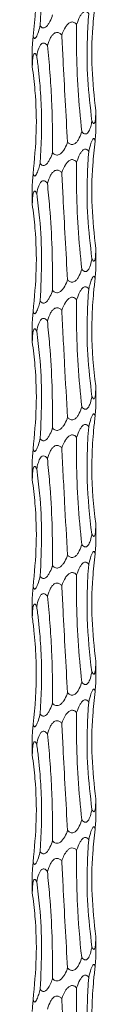
# Model space of a CAD drawing. Units: millimetres. Extents: x 250 to 14600, y 250 to 10250.
# Drawn here: x 4680 to 4692, y 4750 to 4936 of the extents above; entities that cross this region are included whole.
import ezdxf

# ---------------------------------------------------------------- set-up
doc = ezdxf.new("R2010")
doc.units = ezdxf.units.MM
doc.header["$LTSCALE"] = 50

msp = doc.modelspace()

# ---------------------------------------------------------------- linework, layer by layer
at = {"color": 7, "linetype": 'Continuous', "lineweight": 15}
for p, q in [((4679.77, 4930.61), (4679.77, 4927.4)), ((4679.77, 4927.4), (4679.78, 4927.11)), ((4691.77, 4915.11), (4691.77, 4918.77)), ((4679.77, 4904.61), (4679.77, 4901.4)), ((4679.77, 4901.4), (4679.78, 4901.11)), ((4691.77, 4889.11), (4691.77, 4892.77)), ((4679.77, 4878.61), (4679.77, 4875.4)), ((4679.77, 4875.4), (4679.78, 4875.11)), ((4691.77, 4863.11), (4691.77, 4866.77)), ((4679.77, 4852.61), (4679.77, 4849.4)), ((4679.77, 4849.4), (4679.78, 4849.11)), ((4691.77, 4837.11), (4691.77, 4840.77)), ((4679.77, 4826.61), (4679.77, 4823.4)), ((4679.77, 4823.4), (4679.78, 4823.11)), ((4691.77, 4811.11), (4691.77, 4814.77)), ((4679.77, 4800.61), (4679.77, 4797.4)), ((4679.77, 4797.4), (4679.78, 4797.11)), ((4691.77, 4785.11), (4691.77, 4788.77)), ((4679.77, 4774.61), (4679.77, 4771.4)), ((4679.77, 4771.4), (4679.78, 4771.11)), ((4691.77, 4759.11), (4691.77, 4762.77))]:
    msp.add_line(p, q, dxfattribs=at)
for points, knots in [([(4680.63, 4955.09), (4680.74, 4954.26), (4680.85, 4953.41), (4681.04, 4951.72), (4681.13, 4950.87), (4681.34, 4948.32), (4681.44, 4946.62), (4681.6, 4941.55), (4681.52, 4938.19), (4681.27, 4934.85)], [0, 0, 0, 0, 0.125, 0.125, 0.25, 0.25, 0.5, 0.5, 1, 1, 1, 1]), ([(4679.78, 4953.11), (4679.9, 4952.27), (4680.01, 4951.43), (4680.19, 4949.74), (4680.26, 4948.88), (4680.45, 4946.33), (4680.52, 4944.64), (4680.56, 4939.56), (4680.36, 4936.2), (4679.95, 4932.86)], [0, 0, 0, 0, 0.125, 0.125, 0.25, 0.25, 0.5, 0.5, 1, 1, 1, 1]), ([(4691.65, 4939.03), (4691.49, 4937.52), (4691.05, 4933.42), (4690.93, 4926.63), (4691.49, 4921.41), (4691.77, 4918.78)], [0, 0, 0, 0, 0.224781, 0.610334, 1, 1, 1, 1]), ([(4683.61, 4936.84), (4683.58, 4936.75), (4683.4, 4936.23), (4683.11, 4935.53), (4682.66, 4934.85), (4682.34, 4934.53), (4682.04, 4934.38), (4681.78, 4934.38), (4681.52, 4934.51), (4681.36, 4934.7), (4681.28, 4934.83), (4681.27, 4934.85)], [0, 0, 0, 0, 0.063909, 0.380364, 0.526981, 0.647417, 0.723813, 0.800695, 0.869857, 0.984207, 1, 1, 1, 1]), ([(4688.16, 4935.06), (4688.35, 4935.57), (4688.6, 4936.27), (4689.09, 4937.05), (4689.43, 4937.39), (4689.75, 4937.52), (4689.98, 4937.5), (4690.23, 4937.35), (4690.36, 4937.16), (4690.44, 4937.04)], [0, 0, 0, 0, 0.377765, 0.520624, 0.66505, 0.738364, 0.812007, 0.881457, 1, 1, 1, 1]), ([(4690.44, 4937.04), (4690.34, 4935.53), (4690.07, 4931.42), (4690.14, 4924.63), (4690.74, 4919.42), (4691.04, 4916.8)], [0, 0, 0, 0, 0.225706, 0.610804, 1, 1, 1, 1]), ([(4681.27, 4934.85), (4681.25, 4934.77), (4681.12, 4934.25), (4680.92, 4933.55), (4680.63, 4932.84), (4680.43, 4932.51), (4680.26, 4932.39), (4680.13, 4932.42), (4680.02, 4932.58), (4679.97, 4932.77), (4679.95, 4932.86)], [0, 0, 0, 0, 0.060354, 0.382496, 0.524758, 0.668612, 0.741511, 0.814696, 0.900331, 1, 1, 1, 1]), ([(4685.35, 4933.07), (4685.55, 4933.58), (4685.83, 4934.29), (4686.41, 4935.06), (4686.82, 4935.41), (4687.22, 4935.53), (4687.52, 4935.51), (4687.86, 4935.36), (4688.05, 4935.18), (4688.16, 4935.06)], [0, 0, 0, 0, 0.378257, 0.520983, 0.665246, 0.738531, 0.812141, 0.881563, 1, 1, 1, 1]), ([(4688.16, 4935.06), (4688.15, 4933.53), (4688.12, 4929.41), (4688.36, 4922.63), (4688.86, 4917.43), (4689.12, 4914.82)], [0, 0, 0, 0, 0.227744, 0.611838, 1, 1, 1, 1]), ([(4679.95, 4932.86), (4679.94, 4932.79), (4679.89, 4932.26), (4679.83, 4931.58), (4679.78, 4930.89), (4679.78, 4930.7), (4679.78, 4930.61)], [0, 0, 0, 0, 0.089648, 0.616856, 0.83268, 1, 1, 1, 1]), ([(4682.63, 4931.08), (4682.81, 4931.59), (4683.05, 4932.3), (4683.58, 4933.07), (4683.97, 4933.42), (4684.36, 4933.54), (4684.67, 4933.52), (4685.03, 4933.37), (4685.23, 4933.19), (4685.35, 4933.07)], [0, 0, 0, 0, 0.377562, 0.520577, 0.665139, 0.738474, 0.812132, 0.881579, 1, 1, 1, 1]), ([(4685.35, 4933.07), (4685.43, 4931.55), (4685.64, 4927.44), (4686, 4920.66), (4686.29, 4915.45), (4686.44, 4912.83)], [0, 0, 0, 0, 0.226406, 0.611159, 1, 1, 1, 1]), ([(4680.63, 4929.09), (4680.73, 4929.61), (4680.88, 4930.31), (4681.24, 4931.09), (4681.52, 4931.43), (4681.83, 4931.55), (4682.07, 4931.53), (4682.36, 4931.39), (4682.53, 4931.2), (4682.63, 4931.08)], [0, 0, 0, 0, 0.37697, 0.520188, 0.664949, 0.738321, 0.812016, 0.881494, 1, 1, 1, 1]), ([(4682.63, 4931.08), (4682.73, 4930.24), (4682.81, 4929.4), (4682.97, 4927.71), (4683.04, 4926.86), (4683.24, 4924.3), (4683.34, 4922.61), (4683.58, 4917.53), (4683.64, 4914.17), (4683.61, 4910.84)], [0, 0, 0, 0, 0.125, 0.125, 0.25, 0.25, 0.5, 0.5, 1, 1, 1, 1]), ([(4679.78, 4927.11), (4679.8, 4927.62), (4679.82, 4928.32), (4679.93, 4929.1), (4680.04, 4929.44), (4680.18, 4929.57), (4680.31, 4929.55), (4680.46, 4929.4), (4680.56, 4929.21), (4680.63, 4929.09)], [0, 0, 0, 0, 0.377315, 0.520365, 0.664959, 0.738304, 0.811979, 0.881444, 1, 1, 1, 1]), ([(4680.63, 4929.09), (4680.74, 4928.26), (4680.85, 4927.41), (4681.04, 4925.72), (4681.13, 4924.87), (4681.34, 4922.32), (4681.44, 4920.62), (4681.6, 4915.55), (4681.52, 4912.19), (4681.27, 4908.85)], [0, 0, 0, 0, 0.125, 0.125, 0.25, 0.25, 0.5, 0.5, 1, 1, 1, 1]), ([(4679.78, 4927.11), (4679.97, 4925.6), (4680.47, 4921.49), (4680.68, 4914.71), (4680.19, 4909.49), (4679.95, 4906.86)], [0, 0, 0, 0, 0.2251736, 0.610535, 1, 1, 1, 1]), ([(4691.77, 4918.78), (4691.77, 4918.44), (4691.76, 4917.76), (4691.7, 4917), (4691.6, 4916.54), (4691.5, 4916.35), (4691.39, 4916.32), (4691.26, 4916.41), (4691.14, 4916.59), (4691.06, 4916.75), (4691.04, 4916.8)], [0, 0, 0, 0, 0.254985, 0.503854, 0.6057, 0.708564, 0.778543, 0.848479, 0.949852, 1, 1, 1, 1]), ([(4691.04, 4916.8), (4690.98, 4916.46), (4690.91, 4916.12), (4690.78, 4915.64), (4690.73, 4915.48), (4690.62, 4915.18), (4690.55, 4915.03), (4690.41, 4914.76), (4690.32, 4914.63), (4690.12, 4914.44), (4689.99, 4914.37), (4689.73, 4914.35), (4689.59, 4914.39), (4689.33, 4914.57), (4689.22, 4914.68), (4689.12, 4914.82)], [0, 0, 0, 0, 0.25, 0.25, 0.375, 0.375, 0.5, 0.5, 0.625, 0.625, 0.75, 0.75, 0.875, 0.875, 1, 1, 1, 1]), ([(4689.12, 4914.82), (4689.09, 4914.74), (4688.93, 4914.21), (4688.66, 4913.52), (4688.19, 4912.82), (4687.82, 4912.49), (4687.44, 4912.36), (4687.13, 4912.37), (4686.78, 4912.52), (4686.56, 4912.7), (4686.44, 4912.83), (4686.44, 4912.83)], [0, 0, 0, 0, 0.057043, 0.387854, 0.523492, 0.660397, 0.734399, 0.808768, 0.878105, 0.998, 1, 1, 1, 1]), ([(4691.65, 4913.03), (4691.66, 4913.17), (4691.71, 4913.8), (4691.77, 4914.57), (4691.77, 4915.02), (4691.77, 4915.11)], [0, 0, 0, 0, 0.182231, 0.845855, 1, 1, 1, 1]), ([(4686.44, 4912.83), (4686.41, 4912.74), (4686.22, 4912.22), (4685.89, 4911.52), (4685.37, 4910.82), (4684.95, 4910.48), (4684.55, 4910.36), (4684.22, 4910.39), (4683.89, 4910.55), (4683.7, 4910.74), (4683.61, 4910.84)], [0, 0, 0, 0, 0.062316, 0.383829, 0.526244, 0.670288, 0.74307, 0.816142, 0.901837, 1, 1, 1, 1]), ([(4690.44, 4911.04), (4690.57, 4911.59), (4690.75, 4912.33), (4691.05, 4913.08), (4691.23, 4913.38), (4691.37, 4913.5), (4691.48, 4913.49), (4691.58, 4913.34), (4691.63, 4913.16), (4691.65, 4913.03), (4691.65, 4913.03)], [0, 0, 0, 0, 0.401265, 0.550895, 0.656838, 0.732541, 0.80866, 0.878009, 0.998121, 1, 1, 1, 1]), ([(4691.65, 4913.03), (4691.49, 4911.52), (4691.05, 4907.42), (4690.93, 4900.63), (4691.49, 4895.41), (4691.77, 4892.78)], [0, 0, 0, 0, 0.224783, 0.610337, 1, 1, 1, 1]), ([(4683.61, 4910.84), (4683.58, 4910.75), (4683.4, 4910.23), (4683.11, 4909.53), (4682.66, 4908.85), (4682.34, 4908.53), (4682.04, 4908.38), (4681.78, 4908.38), (4681.52, 4908.51), (4681.36, 4908.7), (4681.28, 4908.83), (4681.27, 4908.85)], [0, 0, 0, 0, 0.063909, 0.380366, 0.526962, 0.647415, 0.723811, 0.800694, 0.869856, 0.984207, 1, 1, 1, 1]), ([(4688.16, 4909.06), (4688.35, 4909.57), (4688.6, 4910.27), (4689.09, 4911.05), (4689.43, 4911.39), (4689.75, 4911.52), (4689.98, 4911.5), (4690.23, 4911.35), (4690.36, 4911.16), (4690.44, 4911.04)], [0, 0, 0, 0, 0.37777, 0.520652, 0.665063, 0.738378, 0.812022, 0.881473, 1, 1, 1, 1]), ([(4690.44, 4911.04), (4690.34, 4909.53), (4690.07, 4905.42), (4690.14, 4898.63), (4690.74, 4893.42), (4691.04, 4890.8)], [0, 0, 0, 0, 0.225705, 0.610806, 1, 1, 1, 1]), ([(4681.27, 4908.85), (4681.19, 4908.51), (4681.1, 4908.17), (4680.9, 4907.53), (4680.79, 4907.21), (4680.6, 4906.8), (4680.53, 4906.68), (4680.39, 4906.49), (4680.32, 4906.42), (4680.17, 4906.39), (4680.11, 4906.44), (4680.04, 4906.57), (4680.02, 4906.62), (4679.98, 4906.74), (4679.96, 4906.8), (4679.95, 4906.86)], [0, 0, 0, 0, 0.25, 0.25, 0.5, 0.5, 0.625, 0.625, 0.75, 0.75, 0.875, 0.875, 0.9375, 0.9375, 1, 1, 1, 1]), ([(4685.35, 4907.07), (4685.55, 4907.58), (4685.83, 4908.29), (4686.41, 4909.06), (4686.82, 4909.41), (4687.22, 4909.53), (4687.52, 4909.51), (4687.86, 4909.36), (4688.05, 4909.18), (4688.16, 4909.06)], [0, 0, 0, 0, 0.378277, 0.520981, 0.665241, 0.738525, 0.812133, 0.881564, 1, 1, 1, 1]), ([(4688.16, 4909.06), (4688.15, 4907.53), (4688.12, 4903.41), (4688.36, 4896.63), (4688.86, 4891.43), (4689.12, 4888.82)], [0, 0, 0, 0, 0.2277381, 0.6118379, 1, 1, 1, 1]), ([(4679.95, 4906.86), (4679.94, 4906.79), (4679.89, 4906.26), (4679.83, 4905.58), (4679.78, 4904.89), (4679.78, 4904.7), (4679.78, 4904.61)], [0, 0, 0, 0, 0.089648, 0.616856, 0.83268, 1, 1, 1, 1]), ([(4682.63, 4905.08), (4682.81, 4905.59), (4683.05, 4906.3), (4683.58, 4907.07), (4683.97, 4907.42), (4684.36, 4907.54), (4684.67, 4907.52), (4685.03, 4907.37), (4685.23, 4907.19), (4685.35, 4907.07)], [0, 0, 0, 0, 0.377543, 0.520561, 0.665142, 0.73847, 0.812129, 0.881577, 1, 1, 1, 1]), ([(4685.35, 4907.07), (4685.43, 4905.55), (4685.64, 4901.44), (4686, 4894.66), (4686.29, 4889.45), (4686.44, 4886.83)], [0, 0, 0, 0, 0.226406, 0.611159, 1, 1, 1, 1]), ([(4680.63, 4903.09), (4680.73, 4903.61), (4680.88, 4904.31), (4681.24, 4905.09), (4681.52, 4905.43), (4681.83, 4905.55), (4682.07, 4905.53), (4682.36, 4905.39), (4682.53, 4905.2), (4682.63, 4905.08)], [0, 0, 0, 0, 0.3769731, 0.5201926, 0.664971, 0.7383361, 0.8120316, 0.8815099, 1, 1, 1, 1]), ([(4682.63, 4905.08), (4682.79, 4903.56), (4683.19, 4899.45), (4683.59, 4892.67), (4683.6, 4887.46), (4683.61, 4884.84)], [0, 0, 0, 0, 0.226049, 0.610981, 1, 1, 1, 1]), ([(4679.78, 4901.11), (4679.8, 4901.62), (4679.82, 4902.32), (4679.93, 4903.1), (4680.04, 4903.44), (4680.18, 4903.57), (4680.31, 4903.55), (4680.46, 4903.4), (4680.56, 4903.21), (4680.63, 4903.09)], [0, 0, 0, 0, 0.377315, 0.520365, 0.664959, 0.738304, 0.811979, 0.881444, 1, 1, 1, 1]), ([(4680.63, 4903.09), (4680.82, 4901.56), (4681.33, 4897.45), (4681.67, 4890.66), (4681.4, 4885.46), (4681.27, 4882.85)], [0, 0, 0, 0, 0.22791, 0.611921, 1, 1, 1, 1]), ([(4679.78, 4901.11), (4679.97, 4899.6), (4680.47, 4895.49), (4680.68, 4888.71), (4680.19, 4883.49), (4679.95, 4880.86)], [0, 0, 0, 0, 0.2251736, 0.610535, 1, 1, 1, 1]), ([(4691.77, 4892.78), (4691.77, 4892.44), (4691.76, 4891.76), (4691.7, 4891), (4691.6, 4890.54), (4691.5, 4890.35), (4691.39, 4890.32), (4691.26, 4890.41), (4691.14, 4890.59), (4691.06, 4890.75), (4691.04, 4890.8)], [0, 0, 0, 0, 0.255008, 0.503873, 0.605718, 0.70857, 0.778549, 0.848485, 0.949871, 1, 1, 1, 1]), ([(4691.04, 4890.8), (4691.03, 4890.72), (4690.93, 4890.2), (4690.77, 4889.5), (4690.45, 4888.8), (4690.19, 4888.47), (4689.9, 4888.34), (4689.67, 4888.36), (4689.39, 4888.51), (4689.22, 4888.7), (4689.12, 4888.82)], [0, 0, 0, 0, 0.05787, 0.385066, 0.523478, 0.663296, 0.736845, 0.810727, 0.880174, 1, 1, 1, 1]), ([(4689.12, 4888.82), (4689.09, 4888.74), (4688.93, 4888.21), (4688.66, 4887.52), (4688.19, 4886.82), (4687.82, 4886.49), (4687.44, 4886.36), (4687.13, 4886.37), (4686.78, 4886.52), (4686.56, 4886.7), (4686.44, 4886.83), (4686.44, 4886.83)], [0, 0, 0, 0, 0.057017, 0.387856, 0.523495, 0.660402, 0.734404, 0.808774, 0.878121, 0.998, 1, 1, 1, 1]), ([(4690.44, 4885.04), (4690.51, 4885.38), (4690.6, 4885.71), (4690.74, 4886.2), (4690.78, 4886.35), (4690.89, 4886.66), (4690.94, 4886.81), (4691.06, 4887.08), (4691.12, 4887.21), (4691.26, 4887.41), (4691.33, 4887.48), (4691.45, 4887.5), (4691.51, 4887.45), (4691.6, 4887.28), (4691.63, 4887.16), (4691.65, 4887.03)], [0, 0, 0, 0, 0.25, 0.25, 0.375, 0.375, 0.5, 0.5, 0.625, 0.625, 0.75, 0.75, 0.875, 0.875, 1, 1, 1, 1]), ([(4691.65, 4887.03), (4691.66, 4887.17), (4691.71, 4887.8), (4691.77, 4888.57), (4691.77, 4889.02), (4691.77, 4889.11)], [0, 0, 0, 0, 0.182231, 0.845855, 1, 1, 1, 1]), ([(4686.44, 4886.83), (4686.41, 4886.74), (4686.22, 4886.22), (4685.89, 4885.52), (4685.37, 4884.82), (4684.95, 4884.48), (4684.55, 4884.36), (4684.22, 4884.39), (4683.89, 4884.55), (4683.7, 4884.74), (4683.61, 4884.84)], [0, 0, 0, 0, 0.062316, 0.383829, 0.526244, 0.670288, 0.74307, 0.816142, 0.901837, 1, 1, 1, 1]), ([(4691.65, 4887.03), (4691.55, 4886.19), (4691.45, 4885.35), (4691.3, 4883.66), (4691.23, 4882.81), (4691.08, 4880.25), (4691.03, 4878.56), (4691.06, 4873.48), (4691.31, 4870.12), (4691.77, 4866.78)], [0, 0, 0, 0, 0.125, 0.125, 0.25, 0.25, 0.5, 0.5, 1, 1, 1, 1]), ([(4683.61, 4884.84), (4683.58, 4884.75), (4683.4, 4884.23), (4683.11, 4883.53), (4682.66, 4882.85), (4682.34, 4882.53), (4682.04, 4882.38), (4681.78, 4882.38), (4681.52, 4882.51), (4681.36, 4882.7), (4681.28, 4882.83), (4681.27, 4882.85)], [0, 0, 0, 0, 0.06391, 0.380345, 0.526964, 0.647419, 0.723816, 0.800699, 0.869871, 0.984207, 1, 1, 1, 1]), ([(4688.16, 4883.06), (4688.35, 4883.57), (4688.6, 4884.27), (4689.09, 4885.05), (4689.43, 4885.39), (4689.75, 4885.52), (4689.98, 4885.5), (4690.23, 4885.35), (4690.36, 4885.16), (4690.44, 4885.04)], [0, 0, 0, 0, 0.377766, 0.520647, 0.665057, 0.738379, 0.812024, 0.881474, 1, 1, 1, 1]), ([(4690.44, 4885.04), (4690.34, 4883.53), (4690.07, 4879.42), (4690.14, 4872.63), (4690.74, 4867.42), (4691.04, 4864.8)], [0, 0, 0, 0, 0.225706, 0.610804, 1, 1, 1, 1]), ([(4681.27, 4882.85), (4681.19, 4882.51), (4681.1, 4882.17), (4680.9, 4881.53), (4680.79, 4881.21), (4680.6, 4880.8), (4680.53, 4880.68), (4680.39, 4880.49), (4680.32, 4880.42), (4680.17, 4880.39), (4680.11, 4880.44), (4680.04, 4880.57), (4680.02, 4880.62), (4679.98, 4880.74), (4679.96, 4880.8), (4679.95, 4880.86)], [0, 0, 0, 0, 0.25, 0.25, 0.5, 0.5, 0.625, 0.625, 0.75, 0.75, 0.875, 0.875, 0.9375, 0.9375, 1, 1, 1, 1]), ([(4685.35, 4881.07), (4685.55, 4881.58), (4685.83, 4882.29), (4686.41, 4883.06), (4686.82, 4883.41), (4687.22, 4883.53), (4687.52, 4883.51), (4687.86, 4883.36), (4688.05, 4883.18), (4688.16, 4883.06)], [0, 0, 0, 0, 0.378275, 0.520977, 0.665236, 0.73852, 0.812128, 0.881548, 1, 1, 1, 1]), ([(4688.16, 4883.06), (4688.15, 4881.53), (4688.12, 4877.41), (4688.36, 4870.63), (4688.86, 4865.43), (4689.12, 4862.82)], [0, 0, 0, 0, 0.2277381, 0.6118379, 1, 1, 1, 1]), ([(4679.95, 4880.86), (4679.94, 4880.79), (4679.89, 4880.26), (4679.83, 4879.58), (4679.78, 4878.89), (4679.78, 4878.7), (4679.78, 4878.61)], [0, 0, 0, 0, 0.089648, 0.616856, 0.83268, 1, 1, 1, 1]), ([(4682.63, 4879.08), (4682.81, 4879.59), (4683.05, 4880.3), (4683.58, 4881.07), (4683.97, 4881.42), (4684.36, 4881.54), (4684.67, 4881.52), (4685.03, 4881.37), (4685.23, 4881.19), (4685.35, 4881.07)], [0, 0, 0, 0, 0.377538, 0.520575, 0.665138, 0.738465, 0.812121, 0.881579, 1, 1, 1, 1]), ([(4685.35, 4881.07), (4685.4, 4880.23), (4685.44, 4879.39), (4685.53, 4877.7), (4685.57, 4876.85), (4685.7, 4874.29), (4685.79, 4872.6), (4686.06, 4867.53), (4686.25, 4864.17), (4686.44, 4860.83)], [0, 0, 0, 0, 0.125, 0.125, 0.25, 0.25, 0.5, 0.5, 1, 1, 1, 1]), ([(4680.63, 4877.1), (4680.73, 4877.61), (4680.88, 4878.31), (4681.24, 4879.09), (4681.52, 4879.43), (4681.83, 4879.55), (4682.07, 4879.53), (4682.36, 4879.39), (4682.53, 4879.2), (4682.63, 4879.08)], [0, 0, 0, 0, 0.376979, 0.520201, 0.664965, 0.738332, 0.812028, 0.881508, 1, 1, 1, 1]), ([(4682.63, 4879.08), (4682.79, 4877.56), (4683.19, 4873.45), (4683.59, 4866.67), (4683.6, 4861.46), (4683.61, 4858.84)], [0, 0, 0, 0, 0.226049, 0.610975, 1, 1, 1, 1]), ([(4679.78, 4875.11), (4679.8, 4875.62), (4679.82, 4876.32), (4679.93, 4877.1), (4680.04, 4877.44), (4680.18, 4877.57), (4680.31, 4877.55), (4680.46, 4877.4), (4680.56, 4877.21), (4680.63, 4877.1)], [0, 0, 0, 0, 0.377315, 0.520364, 0.664958, 0.738311, 0.811986, 0.881461, 1, 1, 1, 1]), ([(4680.63, 4877.1), (4680.82, 4875.56), (4681.33, 4871.45), (4681.67, 4864.66), (4681.4, 4859.46), (4681.27, 4856.85)], [0, 0, 0, 0, 0.227915, 0.611923, 1, 1, 1, 1]), ([(4679.78, 4875.11), (4679.97, 4873.6), (4680.47, 4869.49), (4680.68, 4862.71), (4680.19, 4857.49), (4679.95, 4854.86)], [0, 0, 0, 0, 0.225174, 0.610529, 1, 1, 1, 1]), ([(4691.77, 4866.78), (4691.77, 4866.44), (4691.76, 4865.76), (4691.7, 4865), (4691.6, 4864.54), (4691.5, 4864.35), (4691.39, 4864.32), (4691.26, 4864.41), (4691.14, 4864.59), (4691.06, 4864.75), (4691.04, 4864.8)], [0, 0, 0, 0, 0.254978, 0.503863, 0.605706, 0.708556, 0.778534, 0.848469, 0.949853, 1, 1, 1, 1]), ([(4691.04, 4864.8), (4691.03, 4864.72), (4690.93, 4864.2), (4690.77, 4863.5), (4690.45, 4862.8), (4690.19, 4862.47), (4689.9, 4862.34), (4689.67, 4862.36), (4689.39, 4862.51), (4689.22, 4862.7), (4689.12, 4862.82)], [0, 0, 0, 0, 0.057895, 0.385089, 0.523499, 0.663317, 0.736857, 0.810738, 0.880175, 1, 1, 1, 1]), ([(4689.12, 4862.82), (4689.09, 4862.74), (4688.93, 4862.21), (4688.66, 4861.52), (4688.19, 4860.82), (4687.82, 4860.49), (4687.44, 4860.36), (4687.13, 4860.37), (4686.78, 4860.52), (4686.56, 4860.7), (4686.44, 4860.83), (4686.44, 4860.83)], [0, 0, 0, 0, 0.057017, 0.387827, 0.523464, 0.660386, 0.734387, 0.808756, 0.878102, 0.99798, 1, 1, 1, 1]), ([(4690.44, 4859.04), (4690.57, 4859.59), (4690.75, 4860.33), (4691.05, 4861.08), (4691.23, 4861.38), (4691.37, 4861.5), (4691.48, 4861.49), (4691.58, 4861.34), (4691.63, 4861.16), (4691.65, 4861.03), (4691.65, 4861.03)], [0, 0, 0, 0, 0.401254, 0.550879, 0.656835, 0.732536, 0.808653, 0.87801, 0.998102, 1, 1, 1, 1]), ([(4691.65, 4861.03), (4691.66, 4861.17), (4691.71, 4861.8), (4691.77, 4862.57), (4691.77, 4863.02), (4691.77, 4863.11)], [0, 0, 0, 0, 0.182275, 0.845891, 1, 1, 1, 1]), ([(4686.44, 4860.83), (4686.41, 4860.74), (4686.22, 4860.22), (4685.89, 4859.52), (4685.37, 4858.82), (4684.95, 4858.48), (4684.55, 4858.36), (4684.22, 4858.39), (4683.89, 4858.55), (4683.7, 4858.74), (4683.61, 4858.84)], [0, 0, 0, 0, 0.062315, 0.383827, 0.526264, 0.670291, 0.74308, 0.816154, 0.901837, 1, 1, 1, 1]), ([(4691.65, 4861.03), (4691.55, 4860.19), (4691.45, 4859.35), (4691.3, 4857.66), (4691.23, 4856.81), (4691.08, 4854.25), (4691.03, 4852.56), (4691.06, 4847.48), (4691.31, 4844.12), (4691.77, 4840.78)], [0, 0, 0, 0, 0.125, 0.125, 0.25, 0.25, 0.5, 0.5, 1, 1, 1, 1]), ([(4683.61, 4858.84), (4683.58, 4858.75), (4683.4, 4858.23), (4683.11, 4857.53), (4682.66, 4856.85), (4682.34, 4856.53), (4682.04, 4856.38), (4681.78, 4856.38), (4681.52, 4856.51), (4681.36, 4856.7), (4681.28, 4856.83), (4681.27, 4856.85)], [0, 0, 0, 0, 0.06391, 0.380349, 0.526969, 0.647425, 0.723813, 0.800698, 0.86987, 0.984207, 1, 1, 1, 1]), ([(4688.16, 4857.06), (4688.35, 4857.57), (4688.6, 4858.27), (4689.09, 4859.05), (4689.43, 4859.39), (4689.75, 4859.52), (4689.98, 4859.5), (4690.23, 4859.35), (4690.36, 4859.16), (4690.44, 4859.04)], [0, 0, 0, 0, 0.377766, 0.520647, 0.665057, 0.738379, 0.812024, 0.881474, 1, 1, 1, 1]), ([(4690.44, 4859.04), (4690.37, 4858.21), (4690.31, 4857.36), (4690.22, 4855.67), (4690.19, 4854.82), (4690.12, 4852.27), (4690.13, 4850.57), (4690.28, 4845.5), (4690.57, 4842.14), (4691.04, 4838.8)], [0, 0, 0, 0, 0.125, 0.125, 0.25, 0.25, 0.5, 0.5, 1, 1, 1, 1]), ([(4681.27, 4856.85), (4681.25, 4856.77), (4681.12, 4856.25), (4680.92, 4855.55), (4680.63, 4854.84), (4680.43, 4854.51), (4680.26, 4854.39), (4680.13, 4854.42), (4680.02, 4854.58), (4679.97, 4854.77), (4679.95, 4854.86)], [0, 0, 0, 0, 0.06033, 0.382502, 0.524765, 0.668623, 0.741515, 0.8147, 0.900347, 1, 1, 1, 1]), ([(4685.35, 4855.07), (4685.55, 4855.58), (4685.83, 4856.29), (4686.41, 4857.06), (4686.82, 4857.41), (4687.22, 4857.53), (4687.52, 4857.51), (4687.86, 4857.36), (4688.05, 4857.18), (4688.16, 4857.06)], [0, 0, 0, 0, 0.378273, 0.520996, 0.665238, 0.738522, 0.812129, 0.881548, 1, 1, 1, 1]), ([(4688.16, 4857.06), (4688.15, 4855.53), (4688.12, 4851.41), (4688.36, 4844.63), (4688.86, 4839.43), (4689.12, 4836.82)], [0, 0, 0, 0, 0.2277381, 0.6118379, 1, 1, 1, 1]), ([(4679.95, 4854.86), (4679.94, 4854.79), (4679.89, 4854.26), (4679.83, 4853.58), (4679.78, 4852.89), (4679.78, 4852.7), (4679.78, 4852.61)], [0, 0, 0, 0, 0.089648, 0.616856, 0.83268, 1, 1, 1, 1]), ([(4682.63, 4853.08), (4682.81, 4853.59), (4683.05, 4854.3), (4683.58, 4855.07), (4683.97, 4855.42), (4684.36, 4855.54), (4684.67, 4855.52), (4685.03, 4855.37), (4685.23, 4855.19), (4685.35, 4855.07)], [0, 0, 0, 0, 0.377535, 0.52057, 0.665131, 0.738466, 0.812123, 0.88158, 1, 1, 1, 1]), ([(4685.35, 4855.07), (4685.4, 4854.23), (4685.44, 4853.39), (4685.53, 4851.7), (4685.57, 4850.85), (4685.7, 4848.29), (4685.79, 4846.6), (4686.06, 4841.53), (4686.25, 4838.17), (4686.44, 4834.83)], [0, 0, 0, 0, 0.125, 0.125, 0.25, 0.25, 0.5, 0.5, 1, 1, 1, 1]), ([(4680.63, 4851.1), (4680.69, 4851.43), (4680.76, 4851.76), (4680.95, 4852.41), (4681.06, 4852.72), (4681.29, 4853.13), (4681.38, 4853.26), (4681.6, 4853.46), (4681.72, 4853.53), (4682, 4853.55), (4682.15, 4853.5), (4682.41, 4853.33), (4682.53, 4853.21), (4682.63, 4853.08)], [0, 0, 0, 0, 0.25, 0.25, 0.5, 0.5, 0.625, 0.625, 0.75, 0.75, 0.875, 0.875, 1, 1, 1, 1]), ([(4682.63, 4853.08), (4682.79, 4851.56), (4683.19, 4847.45), (4683.59, 4840.67), (4683.6, 4835.46), (4683.61, 4832.84)], [0, 0, 0, 0, 0.226049, 0.610975, 1, 1, 1, 1]), ([(4679.78, 4849.11), (4679.8, 4849.62), (4679.82, 4850.32), (4679.93, 4851.1), (4680.04, 4851.44), (4680.18, 4851.57), (4680.31, 4851.55), (4680.46, 4851.4), (4680.56, 4851.21), (4680.63, 4851.1)], [0, 0, 0, 0, 0.377315, 0.520364, 0.664958, 0.738311, 0.811986, 0.881461, 1, 1, 1, 1]), ([(4680.63, 4851.1), (4680.82, 4849.56), (4681.33, 4845.45), (4681.67, 4838.66), (4681.4, 4833.46), (4681.27, 4830.85)], [0, 0, 0, 0, 0.227916, 0.611927, 1, 1, 1, 1]), ([(4679.78, 4849.11), (4679.97, 4847.6), (4680.47, 4843.49), (4680.68, 4836.71), (4680.19, 4831.49), (4679.95, 4828.86)], [0, 0, 0, 0, 0.225174, 0.610529, 1, 1, 1, 1]), ([(4691.77, 4840.78), (4691.77, 4840.44), (4691.76, 4839.76), (4691.7, 4839), (4691.6, 4838.54), (4691.5, 4838.35), (4691.39, 4838.32), (4691.26, 4838.41), (4691.14, 4838.59), (4691.06, 4838.75), (4691.04, 4838.8)], [0, 0, 0, 0, 0.254981, 0.503845, 0.605689, 0.708552, 0.778532, 0.848467, 0.949853, 1, 1, 1, 1]), ([(4691.04, 4838.8), (4691.03, 4838.72), (4690.93, 4838.2), (4690.77, 4837.5), (4690.45, 4836.8), (4690.19, 4836.47), (4689.9, 4836.34), (4689.67, 4836.36), (4689.39, 4836.51), (4689.22, 4836.7), (4689.12, 4836.82)], [0, 0, 0, 0, 0.057895, 0.385091, 0.523503, 0.663322, 0.736862, 0.810744, 0.880191, 1, 1, 1, 1]), ([(4689.12, 4836.82), (4689.09, 4836.74), (4688.93, 4836.21), (4688.66, 4835.52), (4688.19, 4834.82), (4687.82, 4834.49), (4687.44, 4834.36), (4687.13, 4834.37), (4686.78, 4834.52), (4686.56, 4834.7), (4686.44, 4834.83), (4686.44, 4834.83)], [0, 0, 0, 0, 0.057018, 0.387834, 0.523474, 0.660381, 0.734384, 0.808753, 0.8781, 0.99798, 1, 1, 1, 1]), ([(4690.44, 4833.04), (4690.57, 4833.59), (4690.75, 4834.33), (4691.05, 4835.08), (4691.23, 4835.38), (4691.37, 4835.5), (4691.48, 4835.49), (4691.58, 4835.34), (4691.63, 4835.16), (4691.65, 4835.03), (4691.65, 4835.03)], [0, 0, 0, 0, 0.401251, 0.550875, 0.65683, 0.732531, 0.808647, 0.877993, 0.998102, 1, 1, 1, 1]), ([(4691.65, 4835.03), (4691.66, 4835.17), (4691.71, 4835.8), (4691.77, 4836.57), (4691.77, 4837.02), (4691.77, 4837.11)], [0, 0, 0, 0, 0.182275, 0.845891, 1, 1, 1, 1]), ([(4686.44, 4834.83), (4686.41, 4834.74), (4686.22, 4834.22), (4685.89, 4833.52), (4685.37, 4832.82), (4684.95, 4832.48), (4684.55, 4832.36), (4684.22, 4832.39), (4683.89, 4832.55), (4683.7, 4832.74), (4683.61, 4832.84)], [0, 0, 0, 0, 0.062315, 0.383827, 0.526264, 0.670291, 0.74308, 0.816154, 0.901837, 1, 1, 1, 1]), ([(4691.65, 4835.03), (4691.49, 4833.52), (4691.05, 4829.42), (4690.93, 4822.63), (4691.49, 4817.41), (4691.77, 4814.78)], [0, 0, 0, 0, 0.2247767, 0.6103313, 1, 1, 1, 1]), ([(4683.61, 4832.84), (4683.58, 4832.75), (4683.4, 4832.23), (4683.11, 4831.53), (4682.66, 4830.85), (4682.34, 4830.53), (4682.04, 4830.38), (4681.78, 4830.38), (4681.52, 4830.51), (4681.36, 4830.7), (4681.28, 4830.83), (4681.27, 4830.85)], [0, 0, 0, 0, 0.06391, 0.380349, 0.526969, 0.647408, 0.723806, 0.80069, 0.869854, 0.984207, 1, 1, 1, 1]), ([(4688.16, 4831.06), (4688.35, 4831.57), (4688.6, 4832.27), (4689.09, 4833.05), (4689.43, 4833.39), (4689.75, 4833.52), (4689.98, 4833.5), (4690.23, 4833.35), (4690.36, 4833.16), (4690.44, 4833.04)], [0, 0, 0, 0, 0.377775, 0.520637, 0.66505, 0.738373, 0.81202, 0.881472, 1, 1, 1, 1]), ([(4690.44, 4833.04), (4690.37, 4832.21), (4690.31, 4831.36), (4690.22, 4829.67), (4690.19, 4828.82), (4690.12, 4826.27), (4690.13, 4824.57), (4690.28, 4819.5), (4690.57, 4816.14), (4691.04, 4812.8)], [0, 0, 0, 0, 0.125, 0.125, 0.25, 0.25, 0.5, 0.5, 1, 1, 1, 1]), ([(4681.27, 4830.85), (4681.25, 4830.77), (4681.12, 4830.25), (4680.92, 4829.55), (4680.63, 4828.84), (4680.43, 4828.51), (4680.26, 4828.39), (4680.13, 4828.42), (4680.02, 4828.58), (4679.97, 4828.77), (4679.95, 4828.86)], [0, 0, 0, 0, 0.060355, 0.382523, 0.524764, 0.668619, 0.741518, 0.814702, 0.900348, 1, 1, 1, 1]), ([(4685.35, 4829.07), (4685.55, 4829.58), (4685.83, 4830.29), (4686.41, 4831.06), (4686.82, 4831.41), (4687.22, 4831.53), (4687.52, 4831.51), (4687.86, 4831.36), (4688.05, 4831.18), (4688.16, 4831.06)], [0, 0, 0, 0, 0.378264, 0.520993, 0.665241, 0.738528, 0.812138, 0.881561, 1, 1, 1, 1]), ([(4688.16, 4831.06), (4688.15, 4829.53), (4688.12, 4825.41), (4688.36, 4818.63), (4688.86, 4813.43), (4689.12, 4810.82)], [0, 0, 0, 0, 0.227744, 0.611838, 1, 1, 1, 1]), ([(4679.95, 4828.86), (4679.94, 4828.79), (4679.89, 4828.26), (4679.83, 4827.58), (4679.78, 4826.89), (4679.78, 4826.7), (4679.78, 4826.61)], [0, 0, 0, 0, 0.089649, 0.616861, 0.832652, 1, 1, 1, 1]), ([(4682.63, 4827.08), (4682.81, 4827.59), (4683.05, 4828.3), (4683.58, 4829.07), (4683.97, 4829.42), (4684.36, 4829.54), (4684.67, 4829.52), (4685.03, 4829.37), (4685.23, 4829.19), (4685.35, 4829.07)], [0, 0, 0, 0, 0.377562, 0.520577, 0.665139, 0.738474, 0.812132, 0.881579, 1, 1, 1, 1]), ([(4685.35, 4829.07), (4685.43, 4827.55), (4685.64, 4823.44), (4686, 4816.66), (4686.29, 4811.45), (4686.44, 4808.83)], [0, 0, 0, 0, 0.226411, 0.611164, 1, 1, 1, 1]), ([(4680.63, 4825.09), (4680.73, 4825.61), (4680.88, 4826.31), (4681.24, 4827.09), (4681.52, 4827.43), (4681.83, 4827.55), (4682.07, 4827.53), (4682.36, 4827.39), (4682.53, 4827.2), (4682.63, 4827.08)], [0, 0, 0, 0, 0.37697, 0.520188, 0.664949, 0.738321, 0.812016, 0.881494, 1, 1, 1, 1]), ([(4682.63, 4827.08), (4682.73, 4826.24), (4682.81, 4825.4), (4682.97, 4823.71), (4683.04, 4822.86), (4683.24, 4820.3), (4683.34, 4818.61), (4683.58, 4813.53), (4683.64, 4810.17), (4683.61, 4806.84)], [0, 0, 0, 0, 0.125, 0.125, 0.25, 0.25, 0.5, 0.5, 1, 1, 1, 1]), ([(4679.78, 4823.11), (4679.8, 4823.62), (4679.82, 4824.32), (4679.93, 4825.1), (4680.04, 4825.44), (4680.18, 4825.57), (4680.31, 4825.55), (4680.46, 4825.4), (4680.56, 4825.21), (4680.63, 4825.09)], [0, 0, 0, 0, 0.377312, 0.520361, 0.664954, 0.738306, 0.811981, 0.881445, 1, 1, 1, 1]), ([(4680.63, 4825.09), (4680.74, 4824.26), (4680.85, 4823.41), (4681.04, 4821.72), (4681.13, 4820.87), (4681.34, 4818.32), (4681.44, 4816.62), (4681.6, 4811.55), (4681.52, 4808.19), (4681.27, 4804.85)], [0, 0, 0, 0, 0.125, 0.125, 0.25, 0.25, 0.5, 0.5, 1, 1, 1, 1]), ([(4679.78, 4823.11), (4679.9, 4822.27), (4680.01, 4821.43), (4680.19, 4819.74), (4680.26, 4818.88), (4680.45, 4816.33), (4680.52, 4814.64), (4680.56, 4809.56), (4680.36, 4806.2), (4679.95, 4802.86)], [0, 0, 0, 0, 0.125, 0.125, 0.25, 0.25, 0.5, 0.5, 1, 1, 1, 1]), ([(4691.77, 4814.78), (4691.77, 4814.44), (4691.76, 4814.11), (4691.74, 4813.62), (4691.73, 4813.46), (4691.71, 4813.16), (4691.69, 4813.01), (4691.64, 4812.74), (4691.62, 4812.61), (4691.56, 4812.47), (4691.54, 4812.42), (4691.49, 4812.36), (4691.46, 4812.34), (4691.4, 4812.33), (4691.36, 4812.34), (4691.3, 4812.38), (4691.26, 4812.42), (4691.16, 4812.55), (4691.1, 4812.67), (4691.04, 4812.8)], [0, 0, 0, 0, 0.25, 0.25, 0.375, 0.375, 0.5, 0.5, 0.625, 0.625, 0.6875, 0.6875, 0.75, 0.75, 0.8125, 0.8125, 0.875, 0.875, 1, 1, 1, 1]), ([(4691.04, 4812.8), (4691.03, 4812.72), (4690.93, 4812.2), (4690.77, 4811.5), (4690.45, 4810.8), (4690.19, 4810.47), (4689.9, 4810.34), (4689.67, 4810.36), (4689.39, 4810.51), (4689.22, 4810.7), (4689.12, 4810.82)], [0, 0, 0, 0, 0.0578695, 0.3850639, 0.5234965, 0.6632982, 0.7368461, 0.8107278, 0.8801745, 1, 1, 1, 1]), ([(4689.12, 4810.82), (4689.09, 4810.74), (4688.93, 4810.21), (4688.66, 4809.52), (4688.19, 4808.82), (4687.82, 4808.49), (4687.44, 4808.36), (4687.13, 4808.37), (4686.78, 4808.52), (4686.56, 4808.7), (4686.44, 4808.83), (4686.44, 4808.83)], [0, 0, 0, 0, 0.057042, 0.3878494, 0.5234858, 0.6603899, 0.7343905, 0.8087577, 0.8781032, 0.9979803, 1, 1, 1, 1]), ([(4690.44, 4807.04), (4690.57, 4807.59), (4690.75, 4808.33), (4691.05, 4809.08), (4691.23, 4809.38), (4691.37, 4809.5), (4691.48, 4809.49), (4691.58, 4809.34), (4691.63, 4809.16), (4691.65, 4809.03), (4691.65, 4809.03)], [0, 0, 0, 0, 0.401282, 0.550888, 0.656844, 0.732546, 0.808664, 0.878011, 0.998121, 1, 1, 1, 1]), ([(4691.65, 4809.03), (4691.66, 4809.17), (4691.71, 4809.8), (4691.77, 4810.57), (4691.77, 4811.02), (4691.77, 4811.11)], [0, 0, 0, 0, 0.182231, 0.845855, 1, 1, 1, 1]), ([(4686.44, 4808.83), (4686.41, 4808.74), (4686.22, 4808.22), (4685.89, 4807.52), (4685.37, 4806.82), (4684.95, 4806.48), (4684.55, 4806.36), (4684.22, 4806.39), (4683.89, 4806.55), (4683.7, 4806.74), (4683.61, 4806.84)], [0, 0, 0, 0, 0.062315, 0.383825, 0.526239, 0.670282, 0.743071, 0.816144, 0.901838, 1, 1, 1, 1]), ([(4688.16, 4805.06), (4688.35, 4805.57), (4688.6, 4806.27), (4689.09, 4807.05), (4689.43, 4807.39), (4689.75, 4807.52), (4689.98, 4807.5), (4690.23, 4807.35), (4690.36, 4807.16), (4690.44, 4807.04)], [0, 0, 0, 0, 0.377765, 0.520624, 0.66505, 0.738364, 0.812007, 0.881457, 1, 1, 1, 1]), ([(4691.65, 4809.03), (4691.49, 4807.52), (4691.05, 4803.42), (4690.93, 4796.63), (4691.49, 4791.41), (4691.77, 4788.78)], [0, 0, 0, 0, 0.224781, 0.610334, 1, 1, 1, 1]), ([(4683.61, 4806.84), (4683.58, 4806.75), (4683.4, 4806.23), (4683.11, 4805.53), (4682.66, 4804.85), (4682.34, 4804.53), (4682.04, 4804.38), (4681.78, 4804.38), (4681.52, 4804.51), (4681.36, 4804.7), (4681.28, 4804.83), (4681.27, 4804.85)], [0, 0, 0, 0, 0.063934, 0.380365, 0.526981, 0.647417, 0.723813, 0.800695, 0.869857, 0.984207, 1, 1, 1, 1]), ([(4690.44, 4807.04), (4690.34, 4805.53), (4690.07, 4801.42), (4690.14, 4794.63), (4690.74, 4789.42), (4691.04, 4786.8)], [0, 0, 0, 0, 0.225706, 0.610804, 1, 1, 1, 1]), ([(4681.27, 4804.85), (4681.25, 4804.77), (4681.12, 4804.25), (4680.92, 4803.55), (4680.63, 4802.84), (4680.43, 4802.51), (4680.26, 4802.39), (4680.13, 4802.42), (4680.02, 4802.58), (4679.97, 4802.77), (4679.95, 4802.86)], [0, 0, 0, 0, 0.060354, 0.382496, 0.524758, 0.668612, 0.741511, 0.814696, 0.900331, 1, 1, 1, 1]), ([(4685.35, 4803.07), (4685.55, 4803.58), (4685.83, 4804.29), (4686.41, 4805.06), (4686.82, 4805.41), (4687.22, 4805.53), (4687.52, 4805.51), (4687.86, 4805.36), (4688.05, 4805.18), (4688.16, 4805.06)], [0, 0, 0, 0, 0.378257, 0.520983, 0.665246, 0.738531, 0.812141, 0.881563, 1, 1, 1, 1]), ([(4688.16, 4805.06), (4688.15, 4803.53), (4688.12, 4799.41), (4688.36, 4792.63), (4688.86, 4787.43), (4689.12, 4784.82)], [0, 0, 0, 0, 0.227744, 0.611838, 1, 1, 1, 1]), ([(4679.95, 4802.86), (4679.94, 4802.79), (4679.89, 4802.26), (4679.83, 4801.58), (4679.78, 4800.89), (4679.78, 4800.7), (4679.78, 4800.61)], [0, 0, 0, 0, 0.089648, 0.616856, 0.83268, 1, 1, 1, 1]), ([(4682.63, 4801.08), (4682.81, 4801.59), (4683.05, 4802.3), (4683.58, 4803.07), (4683.97, 4803.42), (4684.36, 4803.54), (4684.67, 4803.52), (4685.03, 4803.37), (4685.23, 4803.19), (4685.35, 4803.07)], [0, 0, 0, 0, 0.377562, 0.520577, 0.665139, 0.738474, 0.812132, 0.881579, 1, 1, 1, 1]), ([(4685.35, 4803.07), (4685.43, 4801.55), (4685.64, 4797.44), (4686, 4790.66), (4686.29, 4785.45), (4686.44, 4782.83)], [0, 0, 0, 0, 0.226406, 0.611159, 1, 1, 1, 1]), ([(4680.63, 4799.09), (4680.73, 4799.61), (4680.88, 4800.31), (4681.24, 4801.09), (4681.52, 4801.43), (4681.83, 4801.55), (4682.07, 4801.53), (4682.36, 4801.39), (4682.53, 4801.2), (4682.63, 4801.08)], [0, 0, 0, 0, 0.37697, 0.520188, 0.664949, 0.738321, 0.812016, 0.881494, 1, 1, 1, 1]), ([(4682.63, 4801.08), (4682.73, 4800.24), (4682.81, 4799.4), (4682.97, 4797.71), (4683.04, 4796.86), (4683.24, 4794.3), (4683.34, 4792.61), (4683.58, 4787.53), (4683.64, 4784.17), (4683.61, 4780.84)], [0, 0, 0, 0, 0.125, 0.125, 0.25, 0.25, 0.5, 0.5, 1, 1, 1, 1]), ([(4679.78, 4797.11), (4679.8, 4797.62), (4679.82, 4798.32), (4679.93, 4799.1), (4680.04, 4799.44), (4680.18, 4799.57), (4680.31, 4799.55), (4680.46, 4799.4), (4680.56, 4799.21), (4680.63, 4799.09)], [0, 0, 0, 0, 0.377319, 0.52037, 0.664948, 0.738302, 0.811978, 0.881443, 1, 1, 1, 1]), ([(4680.63, 4799.09), (4680.74, 4798.26), (4680.85, 4797.41), (4681.04, 4795.72), (4681.13, 4794.87), (4681.34, 4792.32), (4681.44, 4790.62), (4681.6, 4785.55), (4681.52, 4782.19), (4681.27, 4778.85)], [0, 0, 0, 0, 0.125, 0.125, 0.25, 0.25, 0.5, 0.5, 1, 1, 1, 1]), ([(4679.78, 4797.11), (4679.97, 4795.6), (4680.47, 4791.49), (4680.68, 4784.71), (4680.19, 4779.49), (4679.95, 4776.86)], [0, 0, 0, 0, 0.2251736, 0.610535, 1, 1, 1, 1]), ([(4691.77, 4788.78), (4691.77, 4788.44), (4691.76, 4787.76), (4691.7, 4787), (4691.6, 4786.54), (4691.5, 4786.35), (4691.39, 4786.32), (4691.26, 4786.41), (4691.14, 4786.59), (4691.06, 4786.75), (4691.04, 4786.8)], [0, 0, 0, 0, 0.254985, 0.503854, 0.6057, 0.708564, 0.778543, 0.848479, 0.949852, 1, 1, 1, 1]), ([(4691.04, 4786.8), (4691.03, 4786.72), (4690.93, 4786.2), (4690.77, 4785.5), (4690.45, 4784.8), (4690.19, 4784.47), (4689.9, 4784.34), (4689.67, 4784.36), (4689.39, 4784.51), (4689.22, 4784.7), (4689.12, 4784.82)], [0, 0, 0, 0, 0.05787, 0.385066, 0.523478, 0.663296, 0.736845, 0.810727, 0.880174, 1, 1, 1, 1]), ([(4689.12, 4784.82), (4689.09, 4784.74), (4688.93, 4784.21), (4688.66, 4783.52), (4688.19, 4782.82), (4687.82, 4782.49), (4687.44, 4782.36), (4687.13, 4782.37), (4686.78, 4782.52), (4686.56, 4782.7), (4686.44, 4782.83), (4686.44, 4782.83)], [0, 0, 0, 0, 0.057043, 0.387853, 0.52349, 0.660396, 0.734397, 0.808766, 0.878102, 0.99798, 1, 1, 1, 1]), ([(4690.44, 4781.04), (4690.57, 4781.59), (4690.75, 4782.33), (4691.05, 4783.08), (4691.23, 4783.38), (4691.37, 4783.5), (4691.48, 4783.49), (4691.58, 4783.34), (4691.63, 4783.16), (4691.65, 4783.03), (4691.65, 4783.03)], [0, 0, 0, 0, 0.401265, 0.550895, 0.656838, 0.732541, 0.80866, 0.878009, 0.998121, 1, 1, 1, 1]), ([(4691.65, 4783.03), (4691.66, 4783.17), (4691.71, 4783.8), (4691.77, 4784.57), (4691.77, 4785.02), (4691.77, 4785.11)], [0, 0, 0, 0, 0.182231, 0.845855, 1, 1, 1, 1]), ([(4686.44, 4782.83), (4686.41, 4782.74), (4686.22, 4782.22), (4685.89, 4781.52), (4685.37, 4780.82), (4684.95, 4780.48), (4684.55, 4780.36), (4684.22, 4780.39), (4683.89, 4780.55), (4683.7, 4780.74), (4683.61, 4780.84)], [0, 0, 0, 0, 0.062316, 0.383829, 0.526244, 0.670288, 0.74307, 0.816142, 0.901837, 1, 1, 1, 1]), ([(4688.16, 4779.06), (4688.35, 4779.57), (4688.6, 4780.27), (4689.09, 4781.05), (4689.43, 4781.39), (4689.75, 4781.52), (4689.98, 4781.5), (4690.23, 4781.35), (4690.36, 4781.16), (4690.44, 4781.04)], [0, 0, 0, 0, 0.37777, 0.520652, 0.665063, 0.738378, 0.812022, 0.881473, 1, 1, 1, 1]), ([(4691.65, 4783.03), (4691.49, 4781.52), (4691.05, 4777.42), (4690.93, 4770.63), (4691.49, 4765.41), (4691.77, 4762.78)], [0, 0, 0, 0, 0.224783, 0.610337, 1, 1, 1, 1]), ([(4683.61, 4780.84), (4683.58, 4780.75), (4683.4, 4780.23), (4683.11, 4779.53), (4682.66, 4778.85), (4682.34, 4778.53), (4682.04, 4778.38), (4681.78, 4778.38), (4681.52, 4778.51), (4681.36, 4778.7), (4681.28, 4778.83), (4681.27, 4778.85)], [0, 0, 0, 0, 0.063909, 0.380366, 0.526962, 0.647415, 0.723811, 0.800694, 0.869856, 0.984207, 1, 1, 1, 1]), ([(4690.44, 4781.04), (4690.34, 4779.53), (4690.07, 4775.42), (4690.14, 4768.63), (4690.74, 4763.42), (4691.04, 4760.8)], [0, 0, 0, 0, 0.225711, 0.610806, 1, 1, 1, 1]), ([(4681.27, 4778.85), (4681.25, 4778.77), (4681.12, 4778.25), (4680.92, 4777.55), (4680.63, 4776.84), (4680.43, 4776.51), (4680.26, 4776.39), (4680.13, 4776.42), (4680.02, 4776.58), (4679.97, 4776.77), (4679.95, 4776.86)], [0, 0, 0, 0, 0.060355, 0.382502, 0.524766, 0.668623, 0.741515, 0.8147, 0.900347, 1, 1, 1, 1]), ([(4685.35, 4777.07), (4685.47, 4777.41), (4685.61, 4777.74), (4685.93, 4778.38), (4686.12, 4778.7), (4686.48, 4779.11), (4686.61, 4779.24), (4686.91, 4779.43), (4687.08, 4779.5), (4687.44, 4779.53), (4687.61, 4779.48), (4687.92, 4779.31), (4688.05, 4779.19), (4688.16, 4779.06)], [0, 0, 0, 0, 0.25, 0.25, 0.5, 0.5, 0.625, 0.625, 0.75, 0.75, 0.875, 0.875, 1, 1, 1, 1]), ([(4688.16, 4779.06), (4688.15, 4778.22), (4688.14, 4777.38), (4688.14, 4775.69), (4688.15, 4774.83), (4688.19, 4772.28), (4688.24, 4770.59), (4688.48, 4765.51), (4688.74, 4762.15), (4689.12, 4758.82)], [0, 0, 0, 0, 0.125, 0.125, 0.25, 0.25, 0.5, 0.5, 1, 1, 1, 1]), ([(4679.95, 4776.86), (4679.94, 4776.79), (4679.89, 4776.26), (4679.83, 4775.58), (4679.78, 4774.89), (4679.78, 4774.7), (4679.78, 4774.61)], [0, 0, 0, 0, 0.089648, 0.616856, 0.83268, 1, 1, 1, 1]), ([(4682.63, 4775.08), (4682.81, 4775.59), (4683.05, 4776.3), (4683.58, 4777.07), (4683.97, 4777.42), (4684.36, 4777.54), (4684.67, 4777.52), (4685.03, 4777.37), (4685.23, 4777.19), (4685.35, 4777.07)], [0, 0, 0, 0, 0.377543, 0.520561, 0.665142, 0.73847, 0.812129, 0.881577, 1, 1, 1, 1]), ([(4685.35, 4777.07), (4685.43, 4775.55), (4685.64, 4771.44), (4686, 4764.66), (4686.29, 4759.45), (4686.44, 4756.83)], [0, 0, 0, 0, 0.226406, 0.611159, 1, 1, 1, 1]), ([(4680.63, 4773.09), (4680.73, 4773.61), (4680.88, 4774.31), (4681.24, 4775.09), (4681.52, 4775.43), (4681.83, 4775.55), (4682.07, 4775.53), (4682.36, 4775.39), (4682.53, 4775.2), (4682.63, 4775.08)], [0, 0, 0, 0, 0.3769731, 0.5201926, 0.664971, 0.7383361, 0.8120316, 0.8815099, 1, 1, 1, 1]), ([(4682.63, 4775.08), (4682.79, 4773.56), (4683.19, 4769.45), (4683.59, 4762.67), (4683.6, 4757.46), (4683.61, 4754.84)], [0, 0, 0, 0, 0.226049, 0.610981, 1, 1, 1, 1]), ([(4679.78, 4771.11), (4679.8, 4771.62), (4679.82, 4772.32), (4679.93, 4773.1), (4680.04, 4773.44), (4680.18, 4773.57), (4680.31, 4773.55), (4680.46, 4773.4), (4680.56, 4773.21), (4680.63, 4773.09)], [0, 0, 0, 0, 0.377315, 0.520365, 0.664959, 0.738304, 0.811979, 0.881444, 1, 1, 1, 1]), ([(4680.63, 4773.09), (4680.82, 4771.56), (4681.33, 4767.45), (4681.67, 4760.66), (4681.4, 4755.46), (4681.27, 4752.85)], [0, 0, 0, 0, 0.22791, 0.611921, 1, 1, 1, 1]), ([(4679.78, 4771.11), (4679.97, 4769.6), (4680.47, 4765.49), (4680.68, 4758.71), (4680.19, 4753.49), (4679.95, 4750.86)], [0, 0, 0, 0, 0.2251736, 0.610535, 1, 1, 1, 1]), ([(4691.77, 4762.78), (4691.77, 4762.44), (4691.76, 4761.76), (4691.7, 4761), (4691.6, 4760.54), (4691.5, 4760.35), (4691.39, 4760.32), (4691.26, 4760.41), (4691.14, 4760.59), (4691.06, 4760.75), (4691.04, 4760.8)], [0, 0, 0, 0, 0.255005, 0.503868, 0.605712, 0.708575, 0.778551, 0.848486, 0.949872, 1, 1, 1, 1]), ([(4691.04, 4760.8), (4691.03, 4760.72), (4690.93, 4760.2), (4690.77, 4759.5), (4690.45, 4758.8), (4690.19, 4758.47), (4689.9, 4758.34), (4689.67, 4758.36), (4689.39, 4758.51), (4689.22, 4758.7), (4689.12, 4758.82)], [0, 0, 0, 0, 0.05787, 0.385066, 0.523478, 0.663296, 0.736845, 0.810727, 0.880174, 1, 1, 1, 1]), ([(4689.12, 4758.82), (4689.09, 4758.74), (4688.93, 4758.21), (4688.66, 4757.52), (4688.19, 4756.82), (4687.82, 4756.49), (4687.44, 4756.36), (4687.13, 4756.37), (4686.78, 4756.52), (4686.56, 4756.7), (4686.44, 4756.83), (4686.44, 4756.83)], [0, 0, 0, 0, 0.057017, 0.387853, 0.523491, 0.660397, 0.734399, 0.808768, 0.878104, 0.998, 1, 1, 1, 1]), ([(4690.44, 4755.04), (4690.57, 4755.59), (4690.75, 4756.33), (4691.05, 4757.08), (4691.23, 4757.38), (4691.37, 4757.5), (4691.48, 4757.49), (4691.58, 4757.34), (4691.63, 4757.16), (4691.65, 4757.03), (4691.65, 4757.03)], [0, 0, 0, 0, 0.401257, 0.550883, 0.656824, 0.732534, 0.808651, 0.878009, 0.998102, 1, 1, 1, 1]), ([(4691.65, 4757.03), (4691.66, 4757.17), (4691.71, 4757.8), (4691.77, 4758.57), (4691.77, 4759.02), (4691.77, 4759.11)], [0, 0, 0, 0, 0.182231, 0.845855, 1, 1, 1, 1]), ([(4686.44, 4756.83), (4686.41, 4756.74), (4686.22, 4756.22), (4685.89, 4755.52), (4685.37, 4754.82), (4684.95, 4754.48), (4684.55, 4754.36), (4684.22, 4754.39), (4683.89, 4754.55), (4683.7, 4754.74), (4683.61, 4754.84)], [0, 0, 0, 0, 0.062316, 0.383829, 0.526244, 0.670288, 0.74307, 0.816142, 0.901837, 1, 1, 1, 1]), ([(4688.16, 4753.06), (4688.35, 4753.57), (4688.6, 4754.27), (4689.09, 4755.05), (4689.43, 4755.39), (4689.75, 4755.52), (4689.98, 4755.5), (4690.23, 4755.35), (4690.36, 4755.16), (4690.44, 4755.04)], [0, 0, 0, 0, 0.377766, 0.520647, 0.665057, 0.738379, 0.812024, 0.881474, 1, 1, 1, 1]), ([(4691.65, 4757.03), (4691.55, 4756.19), (4691.45, 4755.35), (4691.3, 4753.66), (4691.23, 4752.81), (4691.08, 4750.25), (4691.03, 4748.56), (4691.06, 4743.48), (4691.31, 4740.12), (4691.77, 4736.78)], [0, 0, 0, 0, 0.125, 0.125, 0.25, 0.25, 0.5, 0.5, 1, 1, 1, 1]), ([(4683.61, 4754.84), (4683.49, 4754.5), (4683.37, 4754.16), (4683.07, 4753.51), (4682.9, 4753.2), (4682.59, 4752.79), (4682.48, 4752.66), (4682.29, 4752.52), (4682.23, 4752.47), (4682.09, 4752.41), (4682.02, 4752.39), (4681.88, 4752.38), (4681.81, 4752.39), (4681.68, 4752.43), (4681.62, 4752.47), (4681.44, 4752.6), (4681.35, 4752.72), (4681.27, 4752.85)], [0, 0, 0, 0, 0.25, 0.25, 0.5, 0.5, 0.625, 0.625, 0.6875, 0.6875, 0.75, 0.75, 0.8125, 0.8125, 0.875, 0.875, 1, 1, 1, 1]), ([(4690.44, 4755.04), (4690.34, 4753.53), (4690.07, 4749.42), (4690.14, 4742.63), (4690.74, 4737.42), (4691.04, 4734.8)], [0, 0, 0, 0, 0.225705, 0.6108, 1, 1, 1, 1]), ([(4681.27, 4752.85), (4681.19, 4752.51), (4681.1, 4752.17), (4680.9, 4751.53), (4680.79, 4751.21), (4680.6, 4750.8), (4680.53, 4750.68), (4680.39, 4750.49), (4680.32, 4750.42), (4680.17, 4750.39), (4680.11, 4750.44), (4680.04, 4750.57), (4680.02, 4750.62), (4679.98, 4750.74), (4679.96, 4750.8), (4679.95, 4750.86)], [0, 0, 0, 0, 0.25, 0.25, 0.5, 0.5, 0.625, 0.625, 0.75, 0.75, 0.875, 0.875, 0.9375, 0.9375, 1, 1, 1, 1]), ([(4685.35, 4751.07), (4685.55, 4751.58), (4685.83, 4752.29), (4686.41, 4753.06), (4686.82, 4753.41), (4687.22, 4753.53), (4687.52, 4753.51), (4687.86, 4753.36), (4688.05, 4753.18), (4688.16, 4753.06)], [0, 0, 0, 0, 0.378275, 0.520977, 0.665236, 0.73852, 0.812128, 0.881548, 1, 1, 1, 1]), ([(4688.16, 4753.06), (4688.15, 4751.53), (4688.12, 4747.41), (4688.36, 4740.63), (4688.86, 4735.43), (4689.12, 4732.82)], [0, 0, 0, 0, 0.2277381, 0.6118379, 1, 1, 1, 1]), ([(4679.95, 4750.86), (4679.94, 4750.79), (4679.89, 4750.26), (4679.83, 4749.58), (4679.78, 4748.89), (4679.78, 4748.7), (4679.78, 4748.61)], [0, 0, 0, 0, 0.089648, 0.616856, 0.83268, 1, 1, 1, 1]), ([(4682.63, 4749.08), (4682.81, 4749.59), (4683.05, 4750.3), (4683.58, 4751.07), (4683.97, 4751.42), (4684.36, 4751.54), (4684.67, 4751.52), (4685.03, 4751.37), (4685.23, 4751.19), (4685.35, 4751.07)], [0, 0, 0, 0, 0.37754, 0.520556, 0.665136, 0.738464, 0.81212, 0.881578, 1, 1, 1, 1]), ([(4685.35, 4751.07), (4685.4, 4750.23), (4685.44, 4749.39), (4685.53, 4747.7), (4685.57, 4746.85), (4685.7, 4744.29), (4685.79, 4742.6), (4686.06, 4737.53), (4686.25, 4734.17), (4686.44, 4730.83)], [0, 0, 0, 0, 0.125, 0.125, 0.25, 0.25, 0.5, 0.5, 1, 1, 1, 1])]:
    msp.add_open_spline(points, degree=3, knots=knots, dxfattribs=at)

doc.saveas('drawing.dxf')
